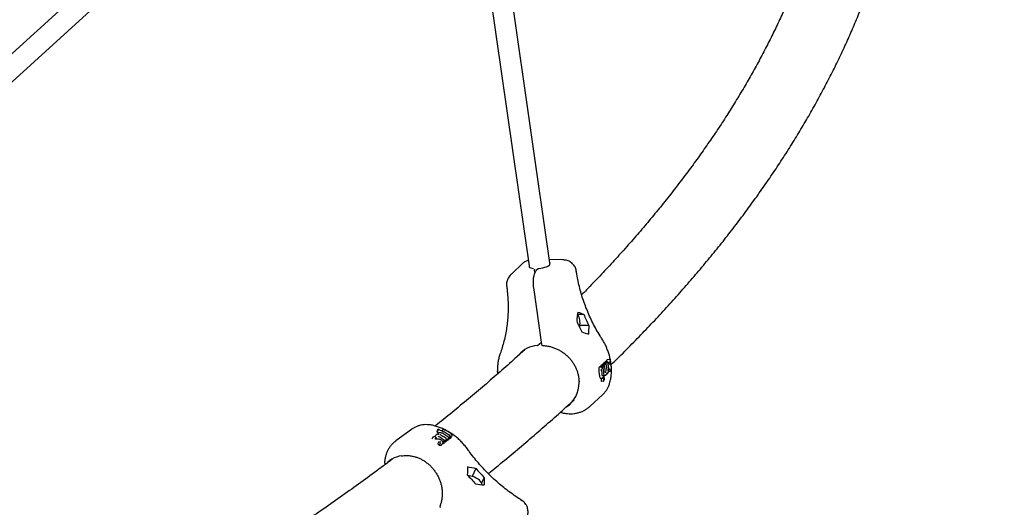
# Model space of a CAD drawing. Units: millimetres. Extents: x 35 to 348, y 64 to 273.
# Drawn here: x 255 to 272, y 143 to 152 of the extents above; entities that cross this region are included whole.
import ezdxf

# ---------------------------------------------------------------- set-up
doc = ezdxf.new("R2010")
doc.units = ezdxf.units.MM
doc.layers.add('FORMAT', color=7, linetype='Continuous')
doc.styles.add('SLDTEXTSTYLE0', font='TXT', dxfattribs={"width": 0.7})
doc.dimstyles.new('SLDDIMSTYLE0', dxfattribs={"dimtxt": 2.95, "dimasz": 3.302, "dimexe": 0, "dimexo": 0.0625, "dimgap": 0.7375, "dimtad": 1, "dimdec": 0, "dimlfac": 50, "dimrnd": 1e-09, "dimzin": 12, "dimdsep": 46, "dimtxsty": 'SLDTEXTSTYLE0', "dimsah": 1, "dimcen": 0.09, "dimadec": 0, "dimazin": 3, "dimtfac": 1, "dimtdec": 0, "dimtofl": 0, "dimtmove": 0, "dimatfit": 3, "dimfxl": 1, "dimfrac": 2, "dimtolj": 1, "dimtzin": 12, "dimarcsym": 0})

# ---------------------------------------------------------------- blocks, each defined once
blk = doc.blocks.new('_D')
at = {"layer": 'FORMAT', "color": 7, "transparency": 16777216}
for p, q in [((63.049, 163.751), (63.049, 270.793)), ((348.2, 112.082), (348.2, 270.793)), ((348.2, 268.793), (63.049, 268.793))]:
    blk.add_line(p, q, dxfattribs=at)
for points in [[(63.049, 268.793), (66.351, 268.285), (66.351, 269.301)], [(348.2, 268.793), (344.898, 269.301), (344.898, 268.285)]]:
    blk.add_solid(points, dxfattribs=at)
at = {"layer": 'FORMAT', "color": 7, "transparency": 16777216, "insert": (208.492, 272.596), "char_height": 2.95, "attachment_point": 1, "style": 'SLDTEXTSTYLE0'}
blk.add_mtext('14260', dxfattribs=at)
blk = doc.blocks.new('_D_1')
at = {"layer": 'FORMAT', "color": 7, "transparency": 16777216}
for p, q in [((233.259, 255.76), (37.347, 255.76)), ((39.347, 63.519), (39.347, 255.76)), ((304.693, 63.519), (37.347, 63.519))]:
    blk.add_line(p, q, dxfattribs=at)
for points in [[(39.347, 255.76), (38.839, 252.458), (39.855, 252.458)], [(39.347, 63.519), (39.855, 66.821), (38.839, 66.821)]]:
    blk.add_solid(points, dxfattribs=at)
at = {"layer": 'FORMAT', "color": 7, "transparency": 16777216, "insert": (35.544, 151.019), "char_height": 2.95, "attachment_point": 1, "rotation": 90, "style": 'SLDTEXTSTYLE0'}
blk.add_mtext('9600', dxfattribs=at)
blk = doc.blocks.new('_D_12')
at = {"layer": 'FORMAT', "transparency": 16777216}
for p, q in [((102.737, 163.429), (102.737, 263.909)), ((326.162, 108.876), (326.162, 263.909)), ((102.737, 261.909), (326.162, 261.909))]:
    blk.add_line(p, q, dxfattribs=at)
for points in [[(102.737, 261.909), (106.039, 261.401), (106.039, 262.417)], [(326.162, 261.909), (322.86, 262.417), (322.86, 261.401)]]:
    blk.add_solid(points, dxfattribs=at)
at = {"layer": 'FORMAT', "transparency": 16777216, "insert": (208.492, 265.712), "char_height": 2.95, "attachment_point": 1, "style": 'SLDTEXTSTYLE0'}
blk.add_mtext('11171', dxfattribs=at)
blk = doc.blocks.new('_D_13')
at = {"layer": 'FORMAT', "transparency": 16777216}
for p, q in [((250.406, 223.428), (47.843, 223.428)), ((49.843, 88.87), (49.843, 223.428)), ((313.681, 88.87), (47.843, 88.87))]:
    blk.add_line(p, q, dxfattribs=at)
for points in [[(49.843, 223.428), (49.335, 220.126), (50.351, 220.126)], [(49.843, 88.87), (50.351, 92.172), (49.335, 92.172)]]:
    blk.add_solid(points, dxfattribs=at)
at = {"layer": 'FORMAT', "transparency": 16777216, "insert": (46.04, 151.019), "char_height": 2.95, "attachment_point": 1, "rotation": 90, "style": 'SLDTEXTSTYLE0'}
blk.add_mtext('6728', dxfattribs=at)

msp = doc.modelspace()

# ---------------------------------------------------------------- linework, layer by layer
at = {"color": 7, "linetype": 'Continuous', "lineweight": 25}
for p, q in [((262.508, 155.937), (263.748, 147.303)), ((264.104, 147.354), (262.865, 155.989)), ((258.833, 154.543), (251.96, 148.288)), ((252.202, 148.022), (259.07, 154.272)), ((264.323, 147.408), (264.096, 147.411)), ((263.649, 147.354), (263.444, 147.164)), ((263.748, 147.303), (263.75, 147.289)), ((263.848, 147.19), (263.841, 147.238)), ((263.902, 147.254), (263.874, 147.228)), ((264.107, 147.337), (264.104, 147.354)), ((264.548, 147.202), (264.548, 147.202)), ((263.821, 146.932), (263.959, 145.954)), ((264.685, 146.472), (264.58, 146.471)), ((264.615, 146.246), (264.618, 146.264)), ((264.775, 146.282), (264.619, 146.279)), ((263.899, 145.941), (263.953, 145.991)), ((264.984, 145.568), (264.955, 145.568)), ((264.977, 145.586), (264.962, 145.573)), ((264.99, 145.573), (264.962, 145.573)), ((265.005, 145.587), (264.977, 145.586)), ((265, 145.608), (264.985, 145.594)), ((265.013, 145.594), (264.985, 145.594)), ((264.99, 145.573), (264.991, 145.573)), ((265.028, 145.608), (265, 145.608)), ((265.006, 145.587), (265.005, 145.587)), ((265.013, 145.594), (265.014, 145.594)), ((265.029, 145.635), (265.014, 145.621)), ((265.042, 145.621), (265.014, 145.621)), ((265.029, 145.608), (265.028, 145.608)), ((265.057, 145.635), (265.029, 145.635)), ((265.042, 145.621), (265.043, 145.621)), ((265.058, 145.661), (265.043, 145.648)), ((265.071, 145.648), (265.043, 145.648)), ((265.058, 145.635), (265.057, 145.635)), ((265.086, 145.662), (265.058, 145.661)), ((265.071, 145.648), (265.072, 145.648)), ((265.087, 145.662), (265.086, 145.662)), ((265.124, 145.695), (265.095, 145.694)), ((265.12, 145.538), (265.114, 145.538)), ((265.12, 145.538), (265.12, 145.538)), ((265.121, 145.646), (265.121, 145.646)), ((265.138, 145.65), (265.122, 145.649)), ((265.124, 145.653), (265.124, 145.653)), ((265.126, 145.617), (265.126, 145.617)), ((265.138, 145.65), (265.138, 145.65)), ((264.972, 145.375), (265.001, 145.376)), ((265.036, 145.427), (265.055, 145.427)), ((265.06, 145.498), (265.058, 145.497)), ((265.08, 145.454), (265.085, 145.454)), ((265.113, 145.496), (265.129, 145.496)), ((265.118, 145.5), (265.114, 145.5)), ((265.119, 145.5), (265.118, 145.5)), ((265.018, 145.323), (264.989, 145.322)), ((265.019, 145.323), (265.018, 145.323)), ((264.793, 144.895), (265.008, 145.093)), ((261.729, 144.498), (261.463, 144.302)), ((262.091, 144.355), (262.08, 144.331)), ((262.1, 144.365), (262.1, 144.365)), ((262.117, 144.373), (262.117, 144.373)), ((262.149, 144.398), (262.138, 144.374)), ((262.182, 144.498), (262.171, 144.473)), ((262.183, 144.476), (262.172, 144.452)), ((262.184, 144.424), (262.179, 144.414)), ((262.182, 144.499), (262.182, 144.498)), ((262.183, 144.476), (262.183, 144.477)), ((262.2, 144.373), (262.195, 144.376)), ((262.235, 144.4), (262.231, 144.402)), ((262.255, 144.478), (262.252, 144.471)), ((262.386, 144.356), (262.375, 144.332)), ((262.386, 144.357), (262.386, 144.356)), ((262.402, 144.378), (262.387, 144.388)), ((262.391, 144.399), (262.39, 144.398)), ((262.391, 144.399), (262.391, 144.399)), ((262.404, 144.37), (262.393, 144.346)), ((262.404, 144.37), (262.404, 144.371)), ((262.41, 144.353), (262.413, 144.358)), ((262.414, 144.358), (262.425, 144.383)), ((262.158, 144.35), (262.15, 144.333)), ((262.158, 144.35), (262.158, 144.35)), ((262.162, 144.332), (262.162, 144.332)), ((262.176, 144.333), (262.176, 144.333)), ((262.194, 144.277), (262.184, 144.253)), ((262.195, 144.277), (262.194, 144.277)), ((262.217, 144.251), (262.207, 144.227)), ((262.218, 144.252), (262.217, 144.251)), ((262.23, 144.285), (262.229, 144.284)), ((262.255, 144.242), (262.266, 144.267)), ((262.288, 144.284), (262.277, 144.259)), ((262.277, 144.259), (262.295, 144.273)), ((262.288, 144.284), (262.288, 144.284)), ((262.306, 144.297), (262.295, 144.273)), ((262.306, 144.297), (262.306, 144.298)), ((262.323, 144.309), (262.312, 144.285)), ((262.312, 144.285), (262.33, 144.299)), ((262.323, 144.31), (262.323, 144.309)), ((262.341, 144.323), (262.33, 144.299)), ((262.341, 144.323), (262.341, 144.324)), ((262.358, 144.336), (262.347, 144.311)), ((262.347, 144.311), (262.365, 144.325)), ((262.358, 144.337), (262.358, 144.336)), ((262.376, 144.349), (262.365, 144.325)), ((262.37, 144.336), (262.375, 144.332)), ((262.375, 144.332), (262.393, 144.346)), ((262.376, 144.349), (262.377, 144.35)), ((262.835, 143.83), (262.772, 143.691)), ((262.979, 143.673), (262.934, 143.576)), ((263.604, 143.272), (263.604, 143.273))]:
    msp.add_line(p, q, dxfattribs=at)
at = {"color": 7, "linetype": 'Continuous', "lineweight": 25, "flags": 128}
for points in [[(263.75, 147.289), (263.751, 147.284), (263.76, 147.275), (263.775, 147.268), (263.796, 147.262), (263.822, 147.258)], [(263.914, 147.26), (263.95, 147.265), (263.984, 147.271), (264.016, 147.28), (264.045, 147.289), (264.069, 147.3), (264.088, 147.312), (264.101, 147.323), (264.106, 147.334), (264.106, 147.34)], [(263.645, 145.841), (263.652, 145.85), (263.656, 145.855)], [(265.114, 145.535), (265.115, 145.535), (265.115, 145.536)], [(265.124, 145.695), (265.124, 145.695), (265.124, 145.695), (265.124, 145.695)], [(265.126, 145.536), (265.126, 145.536), (265.128, 145.536), (265.128, 145.536), (265.128, 145.536)], [(265.129, 145.616), (265.129, 145.616), (265.129, 145.616)], [(265.003, 145.432), (265.003, 145.432), (265.003, 145.432)], [(262.172, 144.452), (262.198, 144.44), (262.2, 144.439)], [(262.13, 144.341), (262.13, 144.342), (262.129, 144.343), (262.129, 144.343), (262.129, 144.343), (262.129, 144.343), (262.129, 144.343), (262.129, 144.343), (262.129, 144.343)], [(262.152, 144.332), (262.153, 144.332), (262.153, 144.332)], [(262.939, 143.55), (262.938, 143.565), (262.93, 143.584), (262.916, 143.605), (262.897, 143.625), (262.872, 143.645), (262.843, 143.662), (262.812, 143.677), (262.78, 143.688), (262.749, 143.696), (262.719, 143.699), (262.707, 143.699)]]:
    msp.add_lwpolyline(points, dxfattribs=at)
at = {"color": 7, "linetype": 'Continuous', "lineweight": 25}
for centre, radius, start, end in [((264.537, 147.218), 0.0194, 303.5455, 3.7237), ((264.537, 147.218), 0.0192, 303.0739, 3.5093), ((264.456, 146.367), 0.16, 3.4995, 39.5336), ((267.338, 147.599), 2.882, 203.0065, 207.1847), ((267.217, 147.486), 2.882, 203.0065, 207.1847), ((264.217, 146.313), 0.404, 353.0057, 8.9987), ((263.886, 145.956), 0.02, 274.0976, 312.7404), ((263.978, 145.957), 0.02, 188.0301, 268.1633), ((264.038, 145.34), 0.953, 13.8364, 14.108), ((264.088, 145.354), 0.95, 0.2452, 13.4428), ((265.147, 145.595), 0.00658, 345.2216, 29.5197), ((264.119, 145.35), 0.871, 358.1616, 1.6625), ((265.005, 145.386), 0.00846, 309.8542, 4.0086), ((264.108, 145.348), 0.923, 359.4778, 5.1849), ((265.062, 145.439), 0.00826, 306.7423, 4.6356), ((265.092, 145.466), 0.00828, 309.4894, 4.5959), ((265.148, 145.518), 0.00579, 333.4765, 13.4191), ((262.196, 144.427), 0.00794, 58.9745, 154.0113), ((262.298, 144.446), 0.00154, 74.0468, 140.084), ((262.365, 144.454), 0.00158, 77.992, 139.9449), ((262.207, 144.329), 0.00262, 13.9705, 72.2822), ((262.239, 144.316), 0.00151, 75.8815, 141.5909), ((262.261, 144.285), 0.00648, 332.8105, 80.2687), ((265.031, 145.722), 3.081, 220.4943, 224.4457), ((265.178, 145.831), 3.081, 220.4943, 224.4457), ((262.239, 143.178), 0.02, 158.9191, 238.4537), ((263.621, 143.258), 0.0219, 75.6524, 139.8276), ((263.621, 143.258), 0.022, 75.111, 139.4015)]:
    msp.add_arc(centre, radius, start, end, dxfattribs=at)
for centre, major_axis, ratio, start_param, end_param in [((267.261, 147.496), (1.821, 3.848), 0.53389, 2.068931, 2.108518), ((266.506, 146.799), (3.123, -0.652), 0.257069, 4.104904, 4.144491), ((267.504, 147.721), (1.821, 3.848), 0.53389, 2.18914, 2.23035), ((266.263, 146.574), (3.123, -0.652), 0.257069, 4.225113, 4.266323), ((264.014, 145.36), (-0.371, 0.485), 0.845482, 5.77502, 6.468719), ((264.145, 145.481), (-0.625, 0.682), 0.881982, 4.153562, 4.161913), ((264.174, 145.508), (-0.626, 0.681), 0.881507, 4.144999, 4.159488), ((264.204, 145.535), (-0.628, 0.68), 0.881204, 4.143437, 4.15796), ((264.014, 145.36), (0.48, -0.379), 0.910929, 6.028458, 6.897797), ((264.649, 145.497), (-0.338, 0.422), 0.855908, 3.202355, 3.209724), ((262.056, 144.069), (-0.34, 0.42), 0.820665, 6.239762, 6.246647), ((261.837, 143.561), (0.213, 1.283), 0.204193, 5.513893, 5.537313), ((261.778, 143.863), (-0.292, 0.454), 0.881713, 0.050473, 0.057661), ((261.814, 143.544), (-0.228, 0.935), 0.700703, 5.347541, 5.387207), ((261.856, 143.575), (-0.551, 0.743), 0.852013, 5.042116, 5.060268), ((261.891, 143.601), (-0.551, 0.743), 0.852068, 5.041756, 5.053276), ((261.926, 143.627), (-0.549, 0.744), 0.851694, 5.044208, 5.055711), ((261.697, 143.457), (-0.312, 0.525), 0.892827, 5.937456, 6.260198), ((263.683, 144.726), (0.4, 3.486), 0.262647, 1.852112, 1.893322), ((265.188, 145.839), (4.217, 0.721), 0.472591, 4.000872, 4.042082), ((264.893, 145.621), (4.217, 0.721), 0.472591, 4.122704, 4.162291), ((263.978, 144.944), (0.4, 3.486), 0.262647, 1.973945, 2.013531)]:
    msp.add_ellipse(centre, major_axis=major_axis, ratio=ratio, start_param=start_param, end_param=end_param, dxfattribs=at)
for points, knots in [([(268.475, 152.583), (268.458, 152.536), (268.413, 152.408), (268.333, 152.198), (268.233, 151.953), (268.127, 151.708), (268.015, 151.464), (267.897, 151.22), (267.772, 150.976), (267.642, 150.732), (267.506, 150.489), (267.363, 150.247), (267.214, 150.004), (267.06, 149.762), (266.899, 149.521), (266.732, 149.28), (266.56, 149.039), (266.381, 148.799), (266.196, 148.559), (266.005, 148.319), (265.808, 148.08), (265.606, 147.842), (265.397, 147.604), (265.182, 147.366), (264.961, 147.129), (264.783, 146.943), (264.677, 146.835), (264.649, 146.807)], [0, 0, 0, 0, 0.0238906, 0.0661271, 0.1083101, 0.1504404, 0.1925188, 0.2345468, 0.2765262, 0.3184587, 0.3603465, 0.4021918, 0.443997, 0.4857645, 0.5274965, 0.5691956, 0.6108641, 0.6525044, 0.6941188, 0.7357093, 0.7772782, 0.8188275, 0.860359, 0.9018747, 0.9433762, 0.9848651, 1, 1, 1, 1]), ([(265.149, 145.603), (265.198, 145.65), (265.332, 145.781), (265.543, 145.995), (265.784, 146.244), (266.019, 146.494), (266.247, 146.745), (266.469, 146.997), (266.685, 147.249), (266.895, 147.503), (267.099, 147.756), (267.297, 148.011), (267.488, 148.266), (267.674, 148.522), (267.853, 148.778), (268.025, 149.035), (268.192, 149.293), (268.352, 149.551), (268.506, 149.81), (268.653, 150.069), (268.794, 150.328), (268.929, 150.588), (269.058, 150.848), (269.18, 151.109), (269.295, 151.37), (269.405, 151.631), (269.507, 151.893), (269.584, 152.098), (269.625, 152.216), (269.635, 152.247)], [0, 0, 0, 0, 0.02254, 0.061355, 0.10016, 0.138955, 0.177738, 0.216509, 0.255264, 0.294003, 0.332724, 0.371426, 0.410106, 0.448764, 0.487396, 0.526001, 0.564578, 0.603125, 0.641639, 0.680119, 0.718565, 0.756973, 0.795343, 0.833674, 0.871965, 0.910214, 0.948423, 0.986589, 1, 1, 1, 1]), ([(263.735, 147.395), (263.728, 147.394), (263.711, 147.391), (263.685, 147.38), (263.662, 147.366), (263.652, 147.356), (263.649, 147.353)], [0, 0, 0, 0, 0.20654, 0.547175, 0.873229, 1, 1, 1, 1]), ([(264.557, 147.219), (264.555, 147.23), (264.55, 147.252), (264.537, 147.285), (264.518, 147.315), (264.494, 147.342), (264.466, 147.365), (264.435, 147.383), (264.4, 147.397), (264.363, 147.405), (264.337, 147.408), (264.323, 147.408), (264.323, 147.408)], [0, 0, 0, 0, 0.0967804, 0.2077213, 0.3172818, 0.4261191, 0.5353584, 0.6461921, 0.7598152, 0.8773012, 0.9994021, 1, 1, 1, 1]), ([(263.874, 147.228), (263.871, 147.225), (263.863, 147.217), (263.851, 147.199), (263.84, 147.174), (263.83, 147.143), (263.823, 147.11), (263.818, 147.079), (263.817, 147.059), (263.817, 147.052)], [0, 0, 0, 0, 0.0880085, 0.2500859, 0.4168917, 0.5828186, 0.7465753, 0.9087365, 1, 1, 1, 1]), ([(263.839, 147.245), (263.839, 147.244), (263.841, 147.242), (263.841, 147.239), (263.841, 147.238)], [0, 0, 0, 0, 0.471393, 1, 1, 1, 1]), ([(263.903, 147.254), (263.903, 147.255), (263.905, 147.257), (263.909, 147.259), (263.913, 147.259), (263.914, 147.26)], [0, 0, 0, 0, 0.133372, 0.627743, 1, 1, 1, 1]), ([(263.444, 147.164), (263.442, 147.162), (263.429, 147.152), (263.411, 147.129), (263.389, 147.096), (263.374, 147.062), (263.365, 147.028), (263.36, 146.992), (263.362, 146.969), (263.363, 146.957)], [0, 0, 0, 0, 0.031264, 0.2174259, 0.3794889, 0.5373335, 0.6917713, 0.8437079, 1, 1, 1, 1]), ([(264.999, 146.047), (264.987, 146.065), (264.953, 146.12), (264.899, 146.214), (264.839, 146.327), (264.784, 146.442), (264.734, 146.559), (264.69, 146.678), (264.65, 146.797), (264.616, 146.918), (264.588, 147.039), (264.569, 147.139), (264.56, 147.199), (264.557, 147.219)], [0, 0, 0, 0, 0.051827, 0.151835, 0.251826, 0.351796, 0.45175, 0.551691, 0.651623, 0.751553, 0.851483, 0.951419, 1, 1, 1, 1]), ([(263.364, 146.956), (263.366, 146.935), (263.374, 146.874), (263.383, 146.772), (263.389, 146.652), (263.389, 146.532), (263.383, 146.414), (263.371, 146.297), (263.354, 146.182), (263.332, 146.069), (263.303, 145.958), (263.276, 145.869), (263.258, 145.818), (263.253, 145.803)], [0, 0, 0, 0, 0.051808, 0.152083, 0.25238, 0.352716, 0.453099, 0.55354, 0.654049, 0.754636, 0.85531, 0.956082, 1, 1, 1, 1]), ([(263.817, 147.052), (263.816, 147.046), (263.815, 147.028), (263.815, 146.997), (263.817, 146.962), (263.82, 146.941), (263.821, 146.932)], [0, 0, 0, 0, 0.137694, 0.454107, 0.770204, 1, 1, 1, 1]), ([(265.157, 145.583), (265.155, 145.607), (265.15, 145.655), (265.136, 145.728), (265.116, 145.8), (265.09, 145.872), (265.059, 145.941), (265.029, 145.999), (265.007, 146.034), (264.999, 146.047)], [0, 0, 0, 0, 0.149661, 0.301468, 0.453508, 0.605743, 0.758143, 0.910687, 1, 1, 1, 1]), ([(263.978, 145.937), (263.988, 145.937), (264.018, 145.935), (264.069, 145.928), (264.128, 145.915), (264.186, 145.895), (264.243, 145.87), (264.297, 145.84), (264.348, 145.804), (264.396, 145.764), (264.44, 145.72), (264.479, 145.673), (264.514, 145.622), (264.543, 145.568), (264.567, 145.512), (264.585, 145.455), (264.598, 145.397), (264.604, 145.345), (264.604, 145.313), (264.603, 145.301)], [0, 0, 0, 0, 0.0321993, 0.0943231, 0.1564364, 0.2185091, 0.2805392, 0.3425255, 0.4044677, 0.4663666, 0.5282246, 0.5900454, 0.6518347, 0.7135996, 0.7753492, 0.837094, 0.8988433, 0.9606081, 1, 1, 1, 1]), ([(263.667, 145.86), (263.615, 145.813), (263.478, 145.688), (263.25, 145.485), (262.982, 145.253), (262.708, 145.021), (262.428, 144.79), (262.237, 144.635), (262.138, 144.557), (262.137, 144.556)], [0, 0, 0, 0, 0.107973, 0.285793, 0.463595, 0.641384, 0.819163, 0.996935, 1, 1, 1, 1]), ([(263.253, 145.803), (263.248, 145.79), (263.236, 145.756), (263.222, 145.698), (263.21, 145.628), (263.204, 145.557), (263.203, 145.497), (263.206, 145.461), (263.207, 145.449)], [0, 0, 0, 0, 0.113271, 0.31012, 0.507312, 0.705056, 0.903309, 1, 1, 1, 1]), ([(264.949, 145.566), (264.948, 145.564), (264.945, 145.56), (264.942, 145.548), (264.941, 145.529), (264.943, 145.496), (264.947, 145.471), (264.949, 145.454)], [0, 0, 0, 0, 0.116946, 0.234414, 0.371702, 0.594296, 1, 1, 1, 1]), ([(264.955, 145.568), (264.954, 145.568), (264.952, 145.568), (264.951, 145.567), (264.949, 145.566)], [0, 0, 0, 0, 0.218962, 1, 1, 1, 1]), ([(265.003, 145.556), (265.002, 145.557), (265, 145.56), (264.995, 145.565), (264.988, 145.569), (264.985, 145.568), (264.984, 145.568)], [0, 0, 0, 0, 0.1449491, 0.5658605, 0.899265, 1, 1, 1, 1]), ([(264.992, 145.507), (264.992, 145.508), (264.991, 145.511), (264.99, 145.518), (264.991, 145.526), (264.992, 145.532), (264.993, 145.536), (264.993, 145.537), (264.993, 145.537), (264.993, 145.537)], [0, 0, 0, 0, 0.049146, 0.278492, 0.508044, 0.696948, 0.849564, 0.980915, 1, 1, 1, 1]), ([(264.991, 145.573), (264.992, 145.573), (264.994, 145.573), (264.997, 145.572), (265.001, 145.571), (265.003, 145.569), (265.004, 145.568), (265.005, 145.568), (265.005, 145.568)], [0, 0, 0, 0, 0.158028, 0.315008, 0.552117, 0.874783, 0.995016, 1, 1, 1, 1]), ([(265.01, 145.543), (265.01, 145.543), (265.009, 145.546), (265.007, 145.55), (265.004, 145.554), (265.002, 145.556)], [0, 0, 0, 0, 0.006238, 0.546385, 1, 1, 1, 1]), ([(265.006, 145.587), (265.006, 145.587), (265.008, 145.586), (265.01, 145.585), (265.012, 145.582), (265.013, 145.578), (265.013, 145.576), (265.013, 145.575), (265.013, 145.575)], [0, 0, 0, 0, 0.158028, 0.315008, 0.552117, 0.874783, 0.995016, 1, 1, 1, 1]), ([(265.028, 145.589), (265.028, 145.589), (265.027, 145.589), (265.026, 145.59), (265.023, 145.592), (265.02, 145.594), (265.017, 145.594), (265.015, 145.594), (265.014, 145.594)], [0, 0, 0, 0, 0.004988, 0.125104, 0.447388, 0.684529, 0.841742, 1, 1, 1, 1]), ([(265.036, 145.597), (265.036, 145.597), (265.036, 145.597), (265.036, 145.6), (265.035, 145.603), (265.033, 145.606), (265.031, 145.608), (265.03, 145.608), (265.029, 145.608)], [0, 0, 0, 0, 0.004982, 0.125249, 0.448022, 0.685121, 0.842036, 1, 1, 1, 1]), ([(265.057, 145.481), (265.055, 145.492), (265.051, 145.527), (265.044, 145.567), (265.037, 145.597), (265.035, 145.602)], [0, 0, 0, 0, 0.263551, 0.877926, 1, 1, 1, 1]), ([(265.043, 145.621), (265.044, 145.621), (265.046, 145.621), (265.049, 145.62), (265.053, 145.619), (265.055, 145.617), (265.056, 145.616), (265.057, 145.616), (265.057, 145.616)], [0, 0, 0, 0, 0.158127, 0.315206, 0.552329, 0.874831, 0.995014, 1, 1, 1, 1]), ([(265.058, 145.635), (265.059, 145.635), (265.06, 145.635), (265.063, 145.633), (265.065, 145.63), (265.065, 145.627), (265.065, 145.624), (265.065, 145.624), (265.065, 145.624)], [0, 0, 0, 0, 0.158098, 0.315149, 0.552267, 0.874817, 0.995015, 1, 1, 1, 1]), ([(265.086, 145.508), (265.085, 145.519), (265.08, 145.554), (265.073, 145.594), (265.066, 145.624), (265.065, 145.629)], [0, 0, 0, 0, 0.263526, 0.877842, 1, 1, 1, 1]), ([(265.083, 145.689), (265.081, 145.687), (265.077, 145.683), (265.073, 145.673), (265.071, 145.663), (265.071, 145.66)], [0, 0, 0, 0, 0.282678, 0.753888, 1, 1, 1, 1]), ([(265.072, 145.648), (265.073, 145.648), (265.075, 145.648), (265.078, 145.647), (265.082, 145.646), (265.084, 145.644), (265.086, 145.643), (265.086, 145.643), (265.086, 145.643)], [0, 0, 0, 0, 0.158043, 0.315038, 0.552149, 0.87479, 0.995016, 1, 1, 1, 1]), ([(265.095, 145.694), (265.094, 145.694), (265.091, 145.694), (265.087, 145.693), (265.085, 145.69), (265.083, 145.689)], [0, 0, 0, 0, 0.240714, 0.523092, 1, 1, 1, 1]), ([(265.087, 145.662), (265.088, 145.662), (265.089, 145.661), (265.091, 145.66), (265.093, 145.657), (265.094, 145.653), (265.094, 145.651), (265.094, 145.65), (265.094, 145.65)], [0, 0, 0, 0, 0.1580785, 0.3151093, 0.5522251, 0.8748077, 0.9950153, 1, 1, 1, 1]), ([(265.115, 145.536), (265.113, 145.546), (265.109, 145.582), (265.102, 145.621), (265.095, 145.651), (265.093, 145.655)], [0, 0, 0, 0, 0.263616, 0.881808, 1, 1, 1, 1]), ([(265.098, 145.46), (265.099, 145.462), (265.104, 145.466), (265.109, 145.479), (265.114, 145.496), (265.116, 145.516), (265.115, 145.53), (265.114, 145.538), (265.114, 145.539)], [0, 0, 0, 0, 0.13171, 0.328772, 0.544501, 0.756147, 0.965996, 1, 1, 1, 1]), ([(265.12, 145.538), (265.121, 145.538), (265.123, 145.537), (265.125, 145.536), (265.128, 145.534), (265.131, 145.53), (265.132, 145.527), (265.133, 145.526), (265.133, 145.526)], [0, 0, 0, 0, 0.131084, 0.261521, 0.448276, 0.715336, 0.995418, 1, 1, 1, 1]), ([(265.121, 145.646), (265.121, 145.646), (265.122, 145.648), (265.123, 145.651), (265.123, 145.652), (265.124, 145.653), (265.125, 145.653)], [0, 0, 0, 0, 0.092927, 0.447286, 0.810189, 1, 1, 1, 1]), ([(265.122, 145.628), (265.122, 145.629), (265.121, 145.631), (265.121, 145.636), (265.121, 145.642), (265.121, 145.645), (265.121, 145.646)], [0, 0, 0, 0, 0.069026, 0.45365, 0.779434, 1, 1, 1, 1]), ([(265.124, 145.62), (265.124, 145.621), (265.123, 145.622), (265.123, 145.624), (265.122, 145.627), (265.122, 145.628)], [0, 0, 0, 0, 0.072708, 0.606664, 1, 1, 1, 1]), ([(265.141, 145.688), (265.138, 145.691), (265.132, 145.695), (265.125, 145.695), (265.123, 145.695)], [0, 0, 0, 0, 0.611209, 1, 1, 1, 1]), ([(265.126, 145.617), (265.126, 145.617), (265.126, 145.618), (265.125, 145.618), (265.125, 145.619), (265.124, 145.62), (265.124, 145.62)], [0, 0, 0, 0, 0.063764, 0.555027, 0.986309, 1, 1, 1, 1]), ([(265.129, 145.616), (265.129, 145.616), (265.127, 145.616), (265.128, 145.616), (265.126, 145.617), (265.126, 145.618)], [0, 0, 0, 0, 0.104589, 0.867004, 1, 1, 1, 1]), ([(265.138, 145.65), (265.138, 145.65), (265.138, 145.65), (265.135, 145.652), (265.131, 145.654), (265.127, 145.654), (265.127, 145.654)], [0, 0, 0, 0, 0.000042, 0.103747, 0.790695, 1, 1, 1, 1]), ([(265.135, 145.613), (265.135, 145.613), (265.133, 145.614), (265.131, 145.615), (265.129, 145.616)], [0, 0, 0, 0, 0.1223404, 1, 1, 1, 1]), ([(265.153, 145.598), (265.151, 145.601), (265.146, 145.609), (265.138, 145.612), (265.134, 145.614), (265.134, 145.614)], [0, 0, 0, 0, 0.421577, 0.889931, 1, 1, 1, 1]), ([(265.143, 145.663), (265.143, 145.663), (265.144, 145.661), (265.145, 145.658), (265.144, 145.654), (265.142, 145.651), (265.14, 145.65), (265.139, 145.65), (265.138, 145.65)], [0, 0, 0, 0, 0.004401, 0.312997, 0.583956, 0.761593, 0.880437, 1, 1, 1, 1]), ([(265.14, 145.327), (265.143, 145.34), (265.15, 145.376), (265.158, 145.437), (265.161, 145.495), (265.16, 145.529), (265.159, 145.539)], [0, 0, 0, 0, 0.191003, 0.525647, 0.860818, 1, 1, 1, 1]), ([(265.142, 145.683), (265.142, 145.683), (265.142, 145.684), (265.143, 145.685), (265.143, 145.687), (265.142, 145.688), (265.141, 145.688)], [0, 0, 0, 0, 0.00852, 0.3985, 0.760876, 1, 1, 1, 1]), ([(265.144, 145.658), (265.144, 145.659), (265.144, 145.668), (265.143, 145.677), (265.143, 145.686)], [0, 0, 0, 0, 0.086711, 1, 1, 1, 1]), ([(265.16, 145.568), (265.159, 145.571), (265.159, 145.578), (265.157, 145.587), (265.155, 145.591), (265.154, 145.593)], [0, 0, 0, 0, 0.361053, 0.632836, 1, 1, 1, 1]), ([(265.158, 145.532), (265.159, 145.537), (265.16, 145.542), (265.16, 145.548), (265.16, 145.549)], [0, 0, 0, 0, 0.7887502, 1, 1, 1, 1]), ([(265.16, 145.549), (265.16, 145.554), (265.161, 145.56), (265.16, 145.566), (265.16, 145.568)], [0, 0, 0, 0, 0.746521, 1, 1, 1, 1]), ([(263.198, 145.505), (263.199, 145.504), (263.2, 145.497), (263.202, 145.49), (263.204, 145.484)], [0, 0, 0, 0, 0.1887162, 1, 1, 1, 1]), ([(263.199, 145.505), (263.199, 145.505), (263.199, 145.505), (263.199, 145.505), (263.201, 145.505), (263.203, 145.505), (263.204, 145.505)], [0, 0, 0, 0, 0.20243, 0.483795, 0.741398, 1, 1, 1, 1]), ([(264.949, 145.454), (264.951, 145.444), (264.954, 145.422), (264.959, 145.397), (264.965, 145.381), (264.969, 145.375), (264.971, 145.376), (264.972, 145.376)], [0, 0, 0, 0, 0.294786, 0.637993, 0.789171, 0.941901, 1, 1, 1, 1]), ([(265.003, 145.432), (265.002, 145.445), (264.999, 145.47), (264.994, 145.495), (264.992, 145.507)], [0, 0, 0, 0, 0.517951, 1, 1, 1, 1]), ([(265.001, 145.376), (265.001, 145.376), (265.003, 145.375), (265.006, 145.377), (265.01, 145.379), (265.01, 145.379), (265.01, 145.38)], [0, 0, 0, 0, 0.023157, 0.5329713, 0.9461305, 1, 1, 1, 1]), ([(265.007, 145.418), (265.007, 145.418), (265.007, 145.418), (265.006, 145.419), (265.005, 145.422), (265.004, 145.426), (265.003, 145.43), (265.003, 145.432)], [0, 0, 0, 0, 0.062645, 0.253999, 0.495924, 0.785351, 1, 1, 1, 1]), ([(265.011, 145.38), (265.013, 145.383), (265.017, 145.388), (265.021, 145.401), (265.024, 145.414), (265.026, 145.423), (265.027, 145.427)], [0, 0, 0, 0, 0.252747, 0.477667, 0.796158, 1, 1, 1, 1]), ([(265.055, 145.428), (265.057, 145.428), (265.062, 145.428), (265.065, 145.431), (265.067, 145.432)], [0, 0, 0, 0, 0.437155, 1, 1, 1, 1]), ([(265.056, 145.481), (265.056, 145.481), (265.056, 145.481), (265.057, 145.482), (265.056, 145.482), (265.056, 145.482)], [0, 0, 0, 0, 0.211521, 0.531498, 1, 1, 1, 1]), ([(265.06, 145.469), (265.06, 145.469), (265.06, 145.468), (265.059, 145.47), (265.058, 145.472), (265.057, 145.476), (265.057, 145.48), (265.057, 145.482)], [0, 0, 0, 0, 0.045273, 0.235808, 0.453037, 0.727379, 1, 1, 1, 1]), ([(265.068, 145.433), (265.07, 145.435), (265.074, 145.439), (265.079, 145.45), (265.082, 145.461), (265.084, 145.467)], [0, 0, 0, 0, 0.227714, 0.586013, 1, 1, 1, 1]), ([(265.084, 145.471), (265.084, 145.471), (265.084, 145.47), (265.084, 145.469), (265.084, 145.467), (265.083, 145.467)], [0, 0, 0, 0, 0.016897, 0.607937, 1, 1, 1, 1]), ([(265.086, 145.509), (265.086, 145.509), (265.086, 145.509), (265.086, 145.508), (265.085, 145.508), (265.085, 145.508)], [0, 0, 0, 0, 0.46858, 0.8011865, 1, 1, 1, 1]), ([(265.085, 145.454), (265.085, 145.454), (265.088, 145.454), (265.093, 145.456), (265.096, 145.459), (265.097, 145.459)], [0, 0, 0, 0, 0.064928, 0.705578, 1, 1, 1, 1]), ([(265.089, 145.496), (265.089, 145.496), (265.089, 145.496), (265.089, 145.497), (265.088, 145.499), (265.087, 145.503), (265.086, 145.507), (265.086, 145.509)], [0, 0, 0, 0, 0.045282, 0.235869, 0.453149, 0.727565, 1, 1, 1, 1]), ([(265.119, 145.5), (265.12, 145.5), (265.121, 145.5), (265.125, 145.501), (265.128, 145.503), (265.13, 145.505), (265.131, 145.507), (265.131, 145.507), (265.131, 145.507)], [0, 0, 0, 0, 0.16443, 0.328158, 0.550095, 0.834531, 0.99487, 1, 1, 1, 1]), ([(265.129, 145.496), (265.129, 145.496), (265.13, 145.496), (265.139, 145.498), (265.143, 145.501), (265.145, 145.504)], [0, 0, 0, 0, 0.028858, 0.389663, 1, 1, 1, 1]), ([(265.144, 145.503), (265.144, 145.503), (265.146, 145.504), (265.149, 145.509), (265.152, 145.513), (265.153, 145.515)], [0, 0, 0, 0, 0.020337, 0.62083, 1, 1, 1, 1]), ([(265.153, 145.519), (265.155, 145.522), (265.157, 145.526), (265.158, 145.532), (265.158, 145.532)], [0, 0, 0, 0, 0.8374732, 1, 1, 1, 1]), ([(265.01, 145.096), (265.014, 145.1), (265.031, 145.115), (265.057, 145.146), (265.087, 145.189), (265.111, 145.236), (265.129, 145.282), (265.137, 145.313), (265.14, 145.327)], [0, 0, 0, 0, 0.060403, 0.25547, 0.450584, 0.646127, 0.84242, 1, 1, 1, 1]), ([(265.019, 145.323), (265.02, 145.323), (265.021, 145.324), (265.024, 145.326), (265.028, 145.331), (265.03, 145.337), (265.031, 145.34), (265.031, 145.34)], [0, 0, 0, 0, 0.1055481, 0.2540592, 0.5117367, 0.9956586, 1, 1, 1, 1]), ([(265.028, 145.333), (265.029, 145.333), (265.032, 145.341), (265.036, 145.35), (265.039, 145.357)], [0, 0, 0, 0, 0.0647054, 1, 1, 1, 1]), ([(265.039, 145.357), (265.039, 145.357), (265.039, 145.358), (265.039, 145.358), (265.039, 145.358), (265.039, 145.358)], [0, 0, 0, 0, 0.535515, 0.981169, 1, 1, 1, 1]), ([(263.047, 143.741), (263.068, 143.757), (263.189, 143.854), (263.404, 144.031), (263.692, 144.273), (263.974, 144.517), (264.251, 144.761), (264.431, 144.924), (264.52, 145.006)], [0, 0, 0, 0, 0.039596, 0.2317, 0.423796, 0.615881, 0.80795, 1, 1, 1, 1]), ([(264.285, 144.793), (264.287, 144.792), (264.307, 144.785), (264.347, 144.776), (264.405, 144.767), (264.462, 144.765), (264.52, 144.769), (264.576, 144.779), (264.63, 144.795), (264.681, 144.817), (264.729, 144.844), (264.768, 144.871), (264.788, 144.891), (264.795, 144.898)], [0, 0, 0, 0, 0.011139, 0.115673, 0.220212, 0.324604, 0.42878, 0.532676, 0.636239, 0.739435, 0.842251, 0.944703, 1, 1, 1, 1]), ([(262.091, 144.568), (262.08, 144.57), (262.051, 144.576), (262.004, 144.58), (261.949, 144.58), (261.896, 144.573), (261.845, 144.559), (261.797, 144.54), (261.759, 144.52), (261.739, 144.505), (261.732, 144.5)], [0, 0, 0, 0, 0.085106, 0.228459, 0.371337, 0.513137, 0.653703, 0.793006, 0.931155, 1, 1, 1, 1]), ([(262.699, 144.152), (262.691, 144.163), (262.667, 144.195), (262.625, 144.245), (262.572, 144.301), (262.516, 144.353), (262.456, 144.4), (262.393, 144.443), (262.328, 144.48), (262.261, 144.513), (262.192, 144.54), (262.135, 144.557), (262.101, 144.565), (262.091, 144.568)], [0, 0, 0, 0, 0.05508, 0.155091, 0.255122, 0.355167, 0.45523, 0.555311, 0.655403, 0.755492, 0.855551, 0.955543, 1, 1, 1, 1]), ([(262.1, 144.365), (262.099, 144.365), (262.097, 144.364), (262.092, 144.358), (262.091, 144.353), (262.09, 144.351)], [0, 0, 0, 0, 0.017333, 0.547191, 1, 1, 1, 1]), ([(262.091, 144.353), (262.091, 144.353), (262.091, 144.354), (262.091, 144.355), (262.091, 144.355)], [0, 0, 0, 0, 0.000235, 1, 1, 1, 1]), ([(262.117, 144.373), (262.117, 144.373), (262.112, 144.372), (262.104, 144.369), (262.1, 144.365), (262.098, 144.364)], [0, 0, 0, 0, 0.0285036, 0.7029282, 1, 1, 1, 1]), ([(262.136, 144.375), (262.13, 144.375), (262.123, 144.374), (262.116, 144.373), (262.115, 144.372)], [0, 0, 0, 0, 0.759389, 1, 1, 1, 1]), ([(262.154, 144.359), (262.153, 144.36), (262.147, 144.365), (262.141, 144.371), (262.136, 144.375)], [0, 0, 0, 0, 0.153417, 1, 1, 1, 1]), ([(262.136, 144.375), (262.136, 144.375), (262.136, 144.375), (262.136, 144.374), (262.136, 144.373), (262.136, 144.373)], [0, 0, 0, 0, 0.614997, 0.988063, 1, 1, 1, 1]), ([(262.158, 144.35), (262.158, 144.35), (262.158, 144.352), (262.158, 144.355), (262.156, 144.358), (262.152, 144.361), (262.149, 144.362), (262.147, 144.363), (262.147, 144.363)], [0, 0, 0, 0, 0.131084, 0.261521, 0.448276, 0.715336, 0.995418, 1, 1, 1, 1]), ([(262.156, 144.406), (262.154, 144.405), (262.151, 144.403), (262.15, 144.399), (262.149, 144.398)], [0, 0, 0, 0, 0.61719, 1, 1, 1, 1]), ([(262.193, 144.414), (262.192, 144.414), (262.185, 144.414), (262.173, 144.414), (262.16, 144.41), (262.156, 144.407), (262.154, 144.405)], [0, 0, 0, 0, 0.079742, 0.449122, 0.803951, 1, 1, 1, 1]), ([(262.182, 144.499), (262.183, 144.5), (262.183, 144.501), (262.185, 144.502), (262.189, 144.501), (262.192, 144.499), (262.194, 144.497), (262.194, 144.497)], [0, 0, 0, 0, 0.105548, 0.254059, 0.511737, 0.995659, 1, 1, 1, 1]), ([(262.183, 144.477), (262.184, 144.478), (262.185, 144.48), (262.187, 144.483), (262.19, 144.484), (262.192, 144.485), (262.194, 144.486), (262.195, 144.486), (262.195, 144.486)], [0, 0, 0, 0, 0.197205, 0.393769, 0.606594, 0.851302, 0.993972, 1, 1, 1, 1]), ([(262.185, 144.41), (262.185, 144.41), (262.184, 144.411), (262.182, 144.417), (262.183, 144.424), (262.187, 144.429), (262.189, 144.43)], [0, 0, 0, 0, 0.000026, 0.197578, 0.656156, 1, 1, 1, 1]), ([(262.195, 144.376), (262.195, 144.376), (262.193, 144.377), (262.191, 144.38), (262.188, 144.382), (262.188, 144.383), (262.188, 144.383), (262.188, 144.383)], [0, 0, 0, 0, 0.031794, 0.406597, 0.704029, 0.976559, 1, 1, 1, 1]), ([(262.27, 144.462), (262.262, 144.466), (262.235, 144.48), (262.208, 144.492), (262.189, 144.5)], [0, 0, 0, 0, 0.308784, 1, 1, 1, 1]), ([(262.19, 144.383), (262.19, 144.383), (262.189, 144.383), (262.189, 144.383), (262.189, 144.382)], [0, 0, 0, 0, 0.00036, 1, 1, 1, 1]), ([(262.27, 144.425), (262.269, 144.426), (262.263, 144.429), (262.25, 144.435), (262.232, 144.44), (262.215, 144.441), (262.202, 144.439), (262.195, 144.435), (262.193, 144.434)], [0, 0, 0, 0, 0.023886, 0.249742, 0.446718, 0.638396, 0.839345, 1, 1, 1, 1]), ([(262.2, 144.412), (262.199, 144.412), (262.199, 144.412), (262.196, 144.413), (262.194, 144.413), (262.193, 144.414)], [0, 0, 0, 0, 0.01253, 0.450816, 1, 1, 1, 1]), ([(262.303, 144.305), (262.296, 144.31), (262.268, 144.331), (262.233, 144.354), (262.205, 144.37), (262.199, 144.374)], [0, 0, 0, 0, 0.2153568, 0.8257654, 1, 1, 1, 1]), ([(262.231, 144.402), (262.231, 144.402), (262.229, 144.404), (262.226, 144.406), (262.224, 144.409), (262.224, 144.41), (262.224, 144.409), (262.224, 144.409)], [0, 0, 0, 0, 0.0316611, 0.4064485, 0.7038947, 0.9763788, 1, 1, 1, 1]), ([(262.225, 144.41), (262.225, 144.41), (262.225, 144.409), (262.224, 144.409), (262.224, 144.408)], [0, 0, 0, 0, 0.00036, 1, 1, 1, 1]), ([(262.339, 144.331), (262.332, 144.336), (262.304, 144.357), (262.269, 144.38), (262.241, 144.396), (262.234, 144.4)], [0, 0, 0, 0, 0.215396, 0.825775, 1, 1, 1, 1]), ([(262.261, 144.485), (262.259, 144.483), (262.256, 144.481), (262.256, 144.478), (262.255, 144.478)], [0, 0, 0, 0, 0.778679, 1, 1, 1, 1]), ([(262.365, 144.455), (262.357, 144.46), (262.342, 144.469), (262.32, 144.48), (262.3, 144.486), (262.284, 144.49), (262.272, 144.489), (262.264, 144.486), (262.261, 144.485), (262.261, 144.484)], [0, 0, 0, 0, 0.238095, 0.452462, 0.614103, 0.750682, 0.878248, 0.958776, 1, 1, 1, 1]), ([(262.269, 144.425), (262.269, 144.425), (262.269, 144.426), (262.27, 144.426), (262.27, 144.426), (262.27, 144.426)], [0, 0, 0, 0, 0.323105, 0.441768, 1, 1, 1, 1]), ([(262.27, 144.462), (262.27, 144.462), (262.273, 144.461), (262.276, 144.458), (262.278, 144.456), (262.278, 144.456)], [0, 0, 0, 0, 0.132954, 0.991627, 1, 1, 1, 1]), ([(262.374, 144.357), (262.367, 144.362), (262.339, 144.383), (262.304, 144.406), (262.276, 144.423), (262.27, 144.426)], [0, 0, 0, 0, 0.215457, 0.825789, 1, 1, 1, 1]), ([(262.298, 144.448), (262.298, 144.448), (262.295, 144.45), (262.291, 144.453), (262.288, 144.456), (262.287, 144.458), (262.287, 144.458), (262.287, 144.458)], [0, 0, 0, 0, 0.073025, 0.377466, 0.643515, 0.869719, 1, 1, 1, 1]), ([(262.288, 144.458), (262.288, 144.458), (262.288, 144.458), (262.288, 144.457), (262.288, 144.457)], [0, 0, 0, 0, 0.0004062, 1, 1, 1, 1]), ([(262.364, 144.407), (262.353, 144.414), (262.331, 144.428), (262.309, 144.442), (262.298, 144.448)], [0, 0, 0, 0, 0.517929, 1, 1, 1, 1]), ([(262.359, 144.352), (262.359, 144.352), (262.359, 144.352), (262.36, 144.35), (262.36, 144.347), (262.36, 144.342), (262.359, 144.339), (262.359, 144.337), (262.358, 144.337)], [0, 0, 0, 0, 0.004982, 0.125249, 0.448022, 0.685121, 0.842036, 1, 1, 1, 1]), ([(262.425, 144.383), (262.425, 144.383), (262.427, 144.386), (262.427, 144.393), (262.424, 144.402), (262.418, 144.413), (262.406, 144.426), (262.388, 144.44), (262.373, 144.451), (262.364, 144.457), (262.363, 144.457)], [0, 0, 0, 0, 0.020633, 0.117357, 0.209557, 0.338347, 0.500814, 0.710812, 0.970547, 1, 1, 1, 1]), ([(262.371, 144.403), (262.37, 144.403), (262.368, 144.404), (262.366, 144.406), (262.364, 144.407)], [0, 0, 0, 0, 0.299739, 1, 1, 1, 1]), ([(262.369, 144.36), (262.369, 144.36), (262.369, 144.359), (262.371, 144.359), (262.374, 144.357), (262.377, 144.355), (262.377, 144.352), (262.377, 144.351), (262.377, 144.35)], [0, 0, 0, 0, 0.004988, 0.125104, 0.447388, 0.684529, 0.841742, 1, 1, 1, 1]), ([(262.391, 144.399), (262.391, 144.399), (262.39, 144.398), (262.387, 144.398), (262.382, 144.398), (262.377, 144.4), (262.373, 144.402), (262.371, 144.403)], [0, 0, 0, 0, 0.1797633, 0.3819257, 0.5839865, 0.8148348, 1, 1, 1, 1]), ([(262.376, 144.395), (262.376, 144.395), (262.378, 144.394), (262.383, 144.392), (262.386, 144.389), (262.387, 144.388)], [0, 0, 0, 0, 0.008076, 0.707431, 1, 1, 1, 1]), ([(262.386, 144.357), (262.387, 144.358), (262.387, 144.36), (262.388, 144.363), (262.388, 144.367), (262.388, 144.371), (262.387, 144.372), (262.387, 144.373), (262.387, 144.373)], [0, 0, 0, 0, 0.1580282, 0.315008, 0.5521167, 0.8747829, 0.9950163, 1, 1, 1, 1]), ([(262.395, 144.35), (262.399, 144.35), (262.405, 144.35), (262.408, 144.352), (262.41, 144.353)], [0, 0, 0, 0, 0.546413, 1, 1, 1, 1]), ([(262.404, 144.371), (262.405, 144.371), (262.405, 144.373), (262.404, 144.375), (262.402, 144.378), (262.399, 144.379), (262.397, 144.38), (262.396, 144.38), (262.396, 144.38)], [0, 0, 0, 0, 0.158028, 0.315008, 0.552117, 0.874783, 0.995016, 1, 1, 1, 1]), ([(261.467, 144.303), (261.459, 144.298), (261.437, 144.283), (261.405, 144.252), (261.369, 144.211), (261.339, 144.166), (261.314, 144.117), (261.294, 144.066), (261.279, 144.012), (261.272, 143.966), (261.27, 143.938), (261.27, 143.929)], [0, 0, 0, 0, 0.0616059, 0.1861822, 0.3108292, 0.4356879, 0.5608755, 0.6864764, 0.8125367, 0.9390652, 1, 1, 1, 1]), ([(262.136, 144.337), (262.136, 144.338), (262.134, 144.339), (262.132, 144.34), (262.13, 144.342), (262.129, 144.343), (262.129, 144.343), (262.129, 144.343), (262.129, 144.343)], [0, 0, 0, 0, 0.114021, 0.408428, 0.648513, 0.913905, 0.999496, 1, 1, 1, 1]), ([(262.144, 144.334), (262.144, 144.334), (262.142, 144.335), (262.139, 144.336), (262.137, 144.337), (262.136, 144.337)], [0, 0, 0, 0, 0.081054, 0.786509, 1, 1, 1, 1]), ([(262.153, 144.332), (262.152, 144.332), (262.15, 144.332), (262.147, 144.333), (262.144, 144.334), (262.144, 144.334)], [0, 0, 0, 0, 0.063303, 0.837167, 1, 1, 1, 1]), ([(262.162, 144.332), (262.162, 144.332), (262.159, 144.332), (262.155, 144.332), (262.152, 144.332)], [0, 0, 0, 0, 0.102863, 1, 1, 1, 1]), ([(262.154, 144.342), (262.155, 144.34), (262.158, 144.338), (262.162, 144.335), (262.164, 144.334)], [0, 0, 0, 0, 0.517772, 1, 1, 1, 1]), ([(262.176, 144.333), (262.175, 144.333), (262.171, 144.333), (262.166, 144.332), (262.162, 144.332)], [0, 0, 0, 0, 0.099509, 1, 1, 1, 1]), ([(262.208, 144.331), (262.207, 144.331), (262.2, 144.333), (262.189, 144.334), (262.18, 144.333), (262.176, 144.333)], [0, 0, 0, 0, 0.0749313, 0.6324032, 1, 1, 1, 1]), ([(262.213, 144.278), (262.213, 144.278), (262.211, 144.279), (262.207, 144.28), (262.202, 144.281), (262.198, 144.28), (262.196, 144.279), (262.195, 144.277), (262.195, 144.277)], [0, 0, 0, 0, 0.004401, 0.312997, 0.583956, 0.761593, 0.880437, 1, 1, 1, 1]), ([(262.23, 144.285), (262.228, 144.284), (262.225, 144.281), (262.216, 144.28), (262.207, 144.28), (262.203, 144.281)], [0, 0, 0, 0, 0.246696, 0.646104, 1, 1, 1, 1]), ([(262.207, 144.227), (262.209, 144.227), (262.214, 144.226), (262.222, 144.226), (262.227, 144.227), (262.231, 144.227)], [0, 0, 0, 0, 0.265366, 0.530774, 1, 1, 1, 1]), ([(262.238, 144.316), (262.236, 144.318), (262.23, 144.321), (262.221, 144.326), (262.213, 144.328), (262.21, 144.329)], [0, 0, 0, 0, 0.196568, 0.667186, 1, 1, 1, 1]), ([(262.224, 144.265), (262.224, 144.265), (262.224, 144.264), (262.224, 144.263), (262.222, 144.26), (262.221, 144.257), (262.219, 144.255), (262.218, 144.253), (262.218, 144.252)], [0, 0, 0, 0, 0.0052804, 0.2469879, 0.4715866, 0.657999, 0.8286686, 1, 1, 1, 1]), ([(262.23, 144.285), (262.23, 144.285), (262.23, 144.285), (262.229, 144.284), (262.228, 144.283)], [0, 0, 0, 0, 0.4680187, 1, 1, 1, 1]), ([(262.231, 144.227), (262.233, 144.227), (262.236, 144.228), (262.243, 144.23), (262.246, 144.232), (262.248, 144.234)], [0, 0, 0, 0, 0.271136, 0.5422, 1, 1, 1, 1]), ([(262.266, 144.287), (262.265, 144.29), (262.263, 144.296), (262.253, 144.307), (262.244, 144.314), (262.239, 144.317), (262.239, 144.317)], [0, 0, 0, 0, 0.2589, 0.611168, 0.993302, 1, 1, 1, 1]), ([(262.248, 144.234), (262.25, 144.235), (262.253, 144.237), (262.254, 144.241), (262.254, 144.242)], [0, 0, 0, 0, 0.665377, 1, 1, 1, 1]), ([(262.266, 144.282), (262.266, 144.282), (262.267, 144.278), (262.269, 144.271), (262.265, 144.264), (262.261, 144.26), (262.26, 144.259)], [0, 0, 0, 0, 0.000025, 0.338973, 0.787964, 1, 1, 1, 1]), ([(262.288, 144.284), (262.288, 144.285), (262.289, 144.287), (262.29, 144.29), (262.29, 144.294), (262.289, 144.298), (262.288, 144.3), (262.288, 144.3), (262.288, 144.3)], [0, 0, 0, 0, 0.158078, 0.315109, 0.552225, 0.874808, 0.995015, 1, 1, 1, 1]), ([(262.306, 144.298), (262.306, 144.298), (262.307, 144.3), (262.306, 144.302), (262.304, 144.305), (262.301, 144.306), (262.299, 144.307), (262.298, 144.307), (262.298, 144.307)], [0, 0, 0, 0, 0.158043, 0.315038, 0.552149, 0.87479, 0.995016, 1, 1, 1, 1]), ([(262.323, 144.31), (262.323, 144.311), (262.324, 144.313), (262.325, 144.316), (262.325, 144.32), (262.324, 144.324), (262.323, 144.326), (262.323, 144.326), (262.323, 144.326)], [0, 0, 0, 0, 0.158098, 0.315149, 0.552267, 0.874817, 0.995015, 1, 1, 1, 1]), ([(262.341, 144.324), (262.342, 144.325), (262.342, 144.326), (262.341, 144.329), (262.339, 144.331), (262.336, 144.333), (262.334, 144.333), (262.333, 144.333), (262.333, 144.333)], [0, 0, 0, 0, 0.158127, 0.315206, 0.552329, 0.874831, 0.995014, 1, 1, 1, 1]), ([(261.56, 144.044), (261.567, 144.045), (261.592, 144.05), (261.636, 144.051), (261.693, 144.049), (261.75, 144.04), (261.807, 144.025), (261.862, 144.004), (261.916, 143.978), (261.967, 143.946), (262.016, 143.909), (262.061, 143.868), (262.102, 143.822), (262.14, 143.772), (262.173, 143.72), (262.201, 143.664), (262.223, 143.607), (262.241, 143.548), (262.252, 143.488), (262.258, 143.427), (262.258, 143.367), (262.253, 143.308), (262.242, 143.252), (262.23, 143.211), (262.222, 143.19), (262.22, 143.186)], [0, 0, 0, 0, 0.016547, 0.06312, 0.109637, 0.156101, 0.202515, 0.248888, 0.295229, 0.341546, 0.38785, 0.43415, 0.480451, 0.526761, 0.573085, 0.619429, 0.665797, 0.712191, 0.758615, 0.80507, 0.851557, 0.898078, 0.944633, 0.988827, 1, 1, 1, 1]), ([(263.626, 143.28), (263.608, 143.291), (263.554, 143.325), (263.467, 143.384), (263.365, 143.459), (263.265, 143.539), (263.169, 143.623), (263.075, 143.711), (262.985, 143.802), (262.899, 143.898), (262.816, 143.996), (262.75, 144.081), (262.712, 144.134), (262.699, 144.152)], [0, 0, 0, 0, 0.051686, 0.151358, 0.251042, 0.350726, 0.450414, 0.550111, 0.649819, 0.74954, 0.849278, 0.949032, 1, 1, 1, 1]), ([(261.414, 143.997), (261.36, 143.955), (261.204, 143.838), (260.942, 143.645), (260.628, 143.419), (260.307, 143.193), (259.982, 142.968), (259.65, 142.744), (259.313, 142.52), (258.97, 142.298), (258.621, 142.076), (258.267, 141.856), (257.908, 141.636), (257.542, 141.417), (257.172, 141.199), (256.795, 140.983), (256.414, 140.767), (256.027, 140.552), (255.634, 140.338), (255.236, 140.126), (254.833, 139.914), (254.424, 139.704), (254.042, 139.51), (253.794, 139.387), (253.685, 139.333)], [0, 0, 0, 0, 0.025431, 0.072314, 0.119198, 0.166083, 0.212971, 0.259861, 0.306753, 0.353649, 0.400548, 0.44745, 0.494356, 0.541266, 0.58818, 0.635098, 0.68202, 0.728946, 0.775877, 0.822812, 0.869752, 0.916696, 0.963644, 1, 1, 1, 1]), ([(261.27, 143.929), (261.27, 143.928), (261.269, 143.926), (261.27, 143.92), (261.274, 143.913), (261.281, 143.907), (261.288, 143.906), (261.292, 143.906), (261.294, 143.906)], [0, 0, 0, 0, 0.042339, 0.239088, 0.44177, 0.664791, 0.843668, 1, 1, 1, 1]), ([(261.396, 143.988), (261.384, 143.982), (261.362, 143.968), (261.334, 143.948), (261.323, 143.937), (261.318, 143.932)], [0, 0, 0, 0, 0.347934, 0.695373, 1, 1, 1, 1]), ([(263.706, 142.977), (263.708, 142.981), (263.716, 142.998), (263.724, 143.029), (263.73, 143.069), (263.73, 143.107), (263.724, 143.144), (263.713, 143.179), (263.695, 143.213), (263.672, 143.243), (263.648, 143.265), (263.632, 143.276), (263.627, 143.279)], [0, 0, 0, 0, 0.03525, 0.166464, 0.281524, 0.392789, 0.500674, 0.605833, 0.72057, 0.832168, 0.940833, 1, 1, 1, 1])]:
    msp.add_open_spline(points, degree=3, knots=knots, dxfattribs=at)

# ---------------------------------------------------------------- dimensions: what is measured, and where the dimension line sits
at = {"layer": 'FORMAT', "color": 7}
for base, p1, p2, angle, picture, middle in [((63.049, 268.793), (348.2, 111.082), (63.049, 162.751), 0, '_D', (213.931, 268.793)), ((39.347, 255.76), (305.693, 63.519), (234.259, 255.76), 90, '_D_1', (39.347, 155.37))]:
    dim = msp.add_linear_dim(base=base, p1=p1, p2=p2, angle=angle, dimstyle='SLDDIMSTYLE0', dxfattribs=at)
    dim.commit()
    dim.dimension.update_dxf_attribs({"geometry": picture, "text_midpoint": middle, "dimtype": 160})
at = {"layer": 'FORMAT'}
dim = msp.add_linear_dim(base=(326.162, 261.909), p1=(102.737, 162.429), p2=(326.162, 107.876), dimstyle='SLDDIMSTYLE0', dxfattribs=at)
dim.commit()
dim.dimension.update_dxf_attribs({"geometry": '_D_12', "text_midpoint": (213.931, 261.909), "dimtype": 160})
dim = msp.add_linear_dim(base=(49.843, 223.428), p1=(314.681, 88.87), p2=(251.406, 223.428), angle=90, dimstyle='SLDDIMSTYLE0', dxfattribs=at)
dim.commit()
dim.dimension.update_dxf_attribs({"geometry": '_D_13', "text_midpoint": (49.843, 155.37), "dimtype": 160})

doc.saveas('drawing.dxf')
